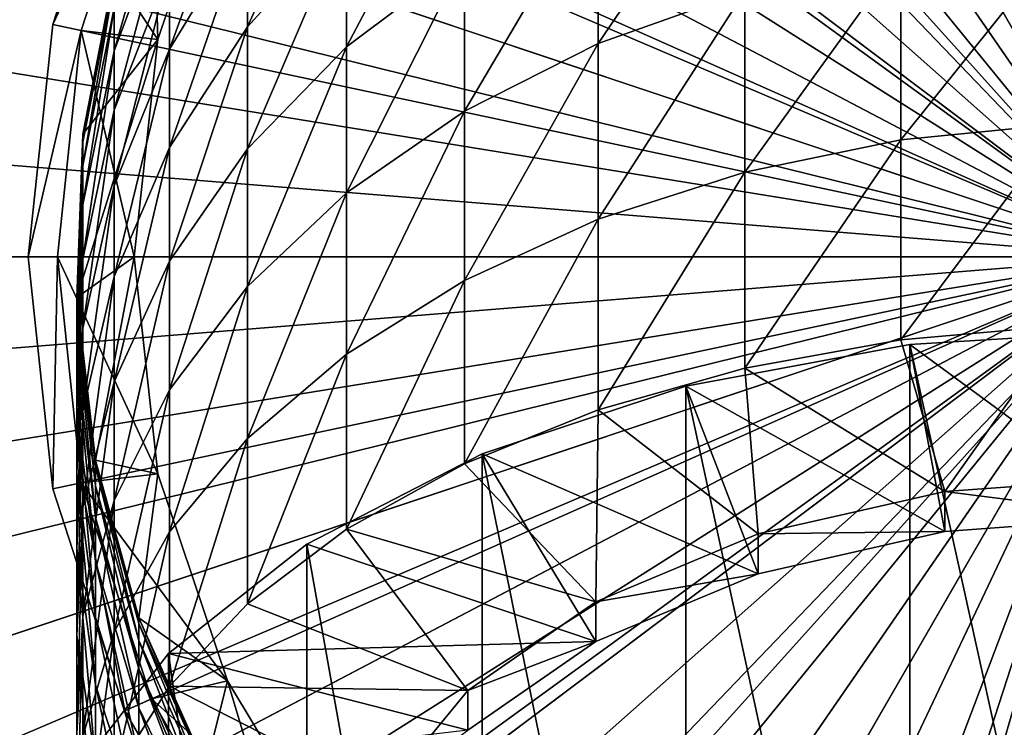
# Model space of a CAD drawing. Extents: x -30 to 30, y -202 to 30.
# Drawn here: x -12 to -1, y -5 to 2 of the extents above; entities that cross this region are included whole.
import ezdxf

# ---------------------------------------------------------------- set-up
doc = ezdxf.new("R2010")
doc.units = 0
doc.layers.add('L3', color=7, linetype='CONTINUOUS')
doc.layers.add('L5', color=7, linetype='CONTINUOUS')

msp = doc.modelspace()

# ---------------------------------------------------------------- linework, layer by layer
at = {"layer": 'L3', "color": 7}
for points in [[(0, 0, 7.85), (-3.550605, 10.92764, 7.85), (-1.201032, 11.42706, 7.85)], [(0, 0, 7.85), (-5.745, 9.950632, 7.85), (-3.550605, 10.92764, 7.85)], [(-7.68831, 8.538734, 7.85), (-5.745, 9.950632, 7.85), (0, 0, 7.85)], [(0, 0, 7.85), (-9.295605, 6.753652, 7.85), (-7.68831, 8.538734, 7.85)], [(0, 0, 7.85), (-10.49664, 4.673404, 7.85), (-9.295605, 6.753652, 7.85)], [(-10.49664, 4.673404, 8.55), (-10.49664, 4.673404, 7.85), (-11.23892, 2.388905, 7.85)], [(-10.49664, 4.673404, 8.55), (-11.23892, 2.388905, 7.85), (-11.23892, 2.388905, 8.55)], [(-11.23892, 2.388905, 7.85), (-10.49664, 4.673404, 7.85), (0, 0, 7.85)], [(-11.23892, 2.388905, 8.55), (-10.22257, 4.551383, 8.85), (-10.49664, 4.673404, 8.55)], [(-9.233019, 3.448677, 20.84157), (-9.233019, 2.366023, 22.69803), (-8.212086, 4.636686, 21.46001)], [(-8.212086, 4.636686, 21.46001), (-9.233019, 2.366023, 22.69803), (-8.212086, 3.489287, 23.42748)], [(-11.23892, 2.388905, 8.55), (-10.94547, 2.326532, 8.85), (-10.22257, 4.551383, 8.85)], [(-10.15685, 2.235693, 8.85), (-10.22257, 4.551383, 8.85), (-10.94547, 2.326532, 8.85)], [(-9.438785, 4.366847, 8.85), (-10.22257, 4.551383, 8.85), (-10.15685, 2.235693, 8.85)], [(-8.212086, 3.489287, 23.42748), (-8.212086, 2.158597, 25.27593), (-6.998667, 4.468685, 24.06351)], [(-6.998667, 4.468685, 24.06351), (-8.212086, 2.158597, 25.27593), (-6.998667, 3.072525, 26.0029)], [(-10.15685, 2.235693, 10.5), (-10.60679, 2.914797, 10.5), (-9.438785, 4.366847, 10.5)], [(-10.15685, 2.235693, 8.85), (-10.15685, 2.235693, 10.5), (-9.438785, 4.366847, 10.5)], [(-10.15685, 2.235693, 8.85), (-9.438785, 4.366847, 10.5), (-9.438785, 4.366847, 8.85)], [(-5.621206, 3.830783, 26.60605), (-5.621206, 2.193868, 28.47259), (-4.111988, 4.415595, 27.07123)], [(-4.111988, 4.415595, 27.07123), (-5.621206, 2.193868, 28.47259), (-4.111988, 2.731403, 28.99168)], [(-10.03754, 2.976656, 18.33566), (-10.03754, 2.136355, 20.15842), (-9.233019, 4.348414, 18.88989)], [(-9.233019, 4.348414, 18.88989), (-10.03754, 2.136355, 20.15842), (-9.233019, 3.448677, 20.84157)], [(-10.60679, 2.559612, 14.18874), (-10.60679, 2.118696, 15.99061), (-10.03754, 4.11545, 14.49116)], [(-10.03754, 4.11545, 14.49116), (-10.60679, 2.118696, 15.99061), (-10.03754, 3.638385, 16.44076)], [(-6.998667, 3.072525, 26.0029), (-6.998667, 1.496911, 27.79955), (-5.621206, 3.830783, 26.60605)], [(-5.621206, 3.830783, 26.60605), (-6.998667, 1.496911, 27.79955), (-5.621206, 2.193868, 28.47259)], [(-10.60679, 2.118696, 15.99061), (-10.60679, 1.507108, 17.74193), (-10.03754, 3.638385, 16.44076)], [(-10.03754, 3.638385, 16.44076), (-10.60679, 1.507108, 17.74193), (-10.03754, 2.976656, 18.33566)], [(-10.03754, 2.136355, 20.15842), (-10.03754, 1.12522, 21.89224), (-9.233019, 3.448677, 20.84157)], [(-9.233019, 3.448677, 20.84157), (-10.03754, 1.12522, 21.89224), (-9.233019, 2.366023, 22.69803)], [(-9.233019, 2.366023, 22.69803), (-9.233019, 1.110419, 24.44217), (-8.212086, 3.489287, 23.42748)], [(-8.212086, 3.489287, 23.42748), (-9.233019, 1.110419, 24.44217), (-8.212086, 2.158597, 25.27593)], [(-2.506389, 3.096916, 29.34465), (-2.506389, 1.200897, 31.12825), (-0.842042, 3.28184, 29.52323)], [(-0.842042, 3.28184, 29.52323), (-2.506389, 1.200897, 31.12825), (-0.842042, 1.367853, 31.32373)], [(-8.212086, 2.158597, 25.27593), (-8.212086, 0.656867, 26.98833), (-6.998667, 3.072525, 26.0029)], [(-6.998667, 3.072525, 26.0029), (-8.212086, 0.656867, 26.98833), (-6.998667, 1.496911, 27.79955)], [(-4.111988, 2.731403, 28.99168), (-4.111988, 0.870897, 30.74187), (-2.506389, 3.096916, 29.34465)], [(-2.506389, 3.096916, 29.34465), (-4.111988, 0.870897, 30.74187), (-2.506389, 1.200897, 31.12825)], [(-10.60679, 1.507108, 17.74193), (-10.60679, 0.73048, 19.42657), (-10.03754, 2.976656, 18.33566)], [(-10.03754, 2.976656, 18.33566), (-10.60679, 0.73048, 19.42657), (-10.03754, 2.136355, 20.15842)], [(-10.15685, 2.235693, 10.5), (-10.92742, 1.261518, 10.5), (-10.60679, 2.914797, 10.5)], [(-10.60679, 2.825795, 12.3529), (-10.60679, 2.914797, 10.5), (-10.92742, 1.180128, 12.19444)], [(-10.92742, 1.180128, 12.19444), (-10.60679, 2.914797, 10.5), (-10.92742, 1.261518, 10.5)], [(-10.92742, 1.180128, 12.19444), (-10.92742, 0.936708, 13.87328), (-10.60679, 2.825795, 12.3529)], [(-10.60679, 2.825795, 12.3529), (-10.92742, 0.936708, 13.87328), (-10.60679, 2.559612, 14.18874)], [(-5.621206, 2.193868, 28.47259), (-5.621206, 0.38559, 30.17365), (-4.111988, 2.731403, 28.99168)], [(-4.111988, 2.731403, 28.99168), (-5.621206, 0.38559, 30.17365), (-4.111988, 0.870897, 30.74187)], [(-10.92742, 0.936708, 13.87328), (-10.92742, 0.5335, 15.52105), (-10.60679, 2.559612, 14.18874)], [(-10.60679, 2.559612, 14.18874), (-10.92742, 0.5335, 15.52105), (-10.60679, 2.118696, 15.99061)], [(-11.23892, 2.388905, 8.55), (-11.23892, 2.388905, 7.85), (-11.49, 0, 7.85)], [(-11.23892, 2.388905, 8.55), (-11.49, 0, 7.85), (-11.49, 0, 8.55)], [(0, 0, 7.85), (-11.49, 0, 7.85), (-11.23892, 2.388905, 7.85)], [(-11.49, 0, 8.55), (-10.94547, 2.326532, 8.85), (-11.23892, 2.388905, 8.55)], [(-10.03754, 1.12522, 21.89224), (-10.03754, -0.047441, 23.52117), (-9.233019, 2.366023, 22.69803)], [(-9.233019, 2.366023, 22.69803), (-10.03754, -0.047441, 23.52117), (-9.233019, 1.110419, 24.44217)], [(-11.49, 0, 8.55), (-11.19, 0, 8.85), (-10.94547, 2.326532, 8.85)], [(-10.4, 0, 8.85), (-10.94547, 2.326532, 8.85), (-11.19, 0, 8.85)], [(-10.4, 0, 10.5), (-10.99193, -0.42133, 10.5), (-10.15685, 2.235693, 10.5)], [(-10.15685, 2.235693, 10.5), (-10.99193, -0.42133, 10.5), (-10.92742, 1.261518, 10.5)], [(-10.15685, 2.235693, 8.85), (-10.94547, 2.326532, 8.85), (-10.4, 0, 8.85)], [(-10.4, 0, 8.85), (-10.4, 0, 10.5), (-10.15685, 2.235693, 10.5)], [(-10.4, 0, 8.85), (-10.15685, 2.235693, 10.5), (-10.15685, 2.235693, 8.85)], [(-10.60679, 0.73048, 19.42657), (-10.60679, -0.204039, 21.02901), (-10.03754, 2.136355, 20.15842)], [(-10.03754, 2.136355, 20.15842), (-10.60679, -0.204039, 21.02901), (-10.03754, 1.12522, 21.89224)], [(-9.233019, 1.110419, 24.44217), (-9.233019, -0.306573, 26.05794), (-8.212086, 2.158597, 25.27593)], [(-8.212086, 2.158597, 25.27593), (-9.233019, -0.306573, 26.05794), (-8.212086, 0.656867, 26.98833)], [(-6.998667, 1.496911, 27.79955), (-6.998667, -0.24365, 29.4369), (-5.621206, 2.193868, 28.47259)], [(-5.621206, 2.193868, 28.47259), (-6.998667, -0.24365, 29.4369), (-5.621206, 0.38559, 30.17365)], [(-10.92742, 0.5335, 15.52105), (-10.92742, -0.025785, 17.1226), (-10.60679, 2.118696, 15.99061)], [(-10.60679, 2.118696, 15.99061), (-10.92742, -0.025785, 17.1226), (-10.60679, 1.507108, 17.74193)], [(-10.92742, -0.025785, 17.1226), (-10.92742, -0.735996, 18.66317), (-10.60679, 1.507108, 17.74193)], [(-10.60679, 1.507108, 17.74193), (-10.92742, -0.735996, 18.66317), (-10.60679, 0.73048, 19.42657)], [(-8.212086, 0.656867, 26.98833), (-8.212086, -1.002075, 28.5489), (-6.998667, 1.496911, 27.79955)], [(-6.998667, 1.496911, 27.79955), (-8.212086, -1.002075, 28.5489), (-6.998667, -0.24365, 29.4369)], [(-2.506389, 1.200897, 31.12825), (-2.506389, -0.857344, 32.72191), (-0.842042, 1.367853, 31.32373)], [(-0.842042, 1.367853, 31.32373), (-2.506389, -0.857344, 32.72191), (-0.842042, -0.709893, 32.93249)], [(-10.92742, 1.180128, 12.19444), (-10.92742, 1.261518, 10.5), (-10.99193, -0.494972, 12.03314)], [(-10.99193, -0.494972, 12.03314), (-10.92742, 1.261518, 10.5), (-10.99193, -0.42133, 10.5)], [(-10.99193, -0.494972, 12.03314), (-10.99193, -0.715221, 13.55217), (-10.92742, 1.180128, 12.19444)], [(-10.92742, 1.180128, 12.19444), (-10.99193, -0.715221, 13.55217), (-10.92742, 0.936708, 13.87328)], [(-10.60679, -0.204039, 21.02901), (-10.60679, -1.287842, 22.53451), (-10.03754, 1.12522, 21.89224)], [(-10.03754, 1.12522, 21.89224), (-10.60679, -1.287842, 22.53451), (-10.03754, -0.047441, 23.52117)], [(-4.111988, 0.870897, 30.74187), (-4.111988, -1.148791, 32.30568), (-2.506389, 1.200897, 31.12825)], [(-2.506389, 1.200897, 31.12825), (-4.111988, -1.148791, 32.30568), (-2.506389, -0.857344, 32.72191)], [(-10.03754, -0.047441, 23.52117), (-10.03754, -1.370828, 25.0302), (-9.233019, 1.110419, 24.44217)], [(-9.233019, 1.110419, 24.44217), (-10.03754, -1.370828, 25.0302), (-9.233019, -0.306573, 26.05794)], [(-10.99193, -0.715221, 13.55217), (-10.99193, -1.080048, 15.0431), (-10.92742, 0.936708, 13.87328)], [(-10.92742, 0.936708, 13.87328), (-10.99193, -1.080048, 15.0431), (-10.92742, 0.5335, 15.52105)], [(-5.621206, 0.38559, 30.17365), (-5.621206, -1.577403, 31.69356), (-4.111988, 0.870897, 30.74187)], [(-4.111988, 0.870897, 30.74187), (-5.621206, -1.577403, 31.69356), (-4.111988, -1.148791, 32.30568)], [(-10.92742, -0.735996, 18.66317), (-10.92742, -1.590595, 20.12857), (-10.60679, 0.73048, 19.42657)], [(-10.60679, 0.73048, 19.42657), (-10.92742, -1.590595, 20.12857), (-10.60679, -0.204039, 21.02901)], [(-9.233019, -0.306573, 26.05794), (-9.233019, -1.871906, 27.53046), (-8.212086, 0.656867, 26.98833)], [(-8.212086, 0.656867, 26.98833), (-9.233019, -1.871906, 27.53046), (-8.212086, -1.002075, 28.5489)], [(-10.99193, -1.080048, 15.0431), (-10.99193, -1.586094, 16.49219), (-10.92742, 0.5335, 15.52105)], [(-10.92742, 0.5335, 15.52105), (-10.99193, -1.586094, 16.49219), (-10.92742, -0.025785, 17.1226)], [(-6.998667, -0.24365, 29.4369), (-6.998667, -2.133132, 30.8999), (-5.621206, 0.38559, 30.17365)], [(-5.621206, 0.38559, 30.17365), (-6.998667, -2.133132, 30.8999), (-5.621206, -1.577403, 31.69356)], [(-11.49, 0, 8.55), (-11.49, 0, 7.85), (-11.23892, -2.388905, 7.85)], [(-11.49, 0, 8.55), (-11.23892, -2.388905, 7.85), (-11.23892, -2.388905, 8.55)], [(0, 0, 7.85), (-11.23892, -2.388905, 7.85), (-11.49, 0, 7.85)], [(-11.23892, -2.388905, 8.55), (-11.19, 0, 8.85), (-11.49, 0, 8.55)], [(-10.49664, -4.673404, 7.85), (-11.23892, -2.388905, 7.85), (0, 0, 7.85)], [(-11.23892, -2.388905, 8.55), (-10.94547, -2.326532, 8.85), (-11.19, 0, 8.85)], [(-10.4, 0, 8.85), (-11.19, 0, 8.85), (-10.15685, -2.235693, 8.85)], [(-10.15685, -2.235693, 8.85), (-11.19, 0, 8.85), (-10.94547, -2.326532, 8.85)], [(-10.4, 0, 10.5), (-10.79879, -2.094302, 10.5), (-10.99193, -0.42133, 10.5)], [(-10.15685, -2.235693, 10.5), (-10.79879, -2.094302, 10.5), (-10.4, 0, 10.5)], [(0, 0, 7.85), (-9.295605, -6.753652, 7.85), (-10.49664, -4.673404, 7.85)], [(-10.15685, -2.235693, 8.85), (-10.15685, -2.235693, 10.5), (-10.4, 0, 10.5)], [(-10.15685, -2.235693, 8.85), (-10.4, 0, 10.5), (-10.4, 0, 8.85)], [(0, 0, 7.85), (-7.68831, -8.538734, 7.85), (-9.295605, -6.753652, 7.85)], [(-5.745, -9.950632, 7.85), (-7.68831, -8.538734, 7.85), (0, 0, 7.85)], [(0, 0, 7.85), (-3.550605, -10.92764, 7.85), (-5.745, -9.950632, 7.85)], [(0, 0, 7.85), (-1.201032, -11.42706, 7.85), (-3.550605, -10.92764, 7.85)], [(-10.99193, -1.586094, 16.49219), (-10.99193, -2.228701, 17.88611), (-10.92742, -0.025785, 17.1226)], [(-10.92742, -0.025785, 17.1226), (-10.99193, -2.228701, 17.88611), (-10.92742, -0.735996, 18.66317)], [(-10.60679, -1.287842, 22.53451), (-10.60679, -2.510952, 23.9292), (-10.03754, -0.047441, 23.52117)], [(-10.03754, -0.047441, 23.52117), (-10.60679, -2.510952, 23.9292), (-10.03754, -1.370828, 25.0302)], [(-10.92742, -1.590595, 20.12857), (-10.92742, -2.581711, 21.50532), (-10.60679, -0.204039, 21.02901)], [(-10.60679, -0.204039, 21.02901), (-10.92742, -2.581711, 21.50532), (-10.60679, -1.287842, 22.53451)], [(-8.212086, -1.002075, 28.5489), (-8.212086, -2.802954, 29.94329), (-6.998667, -0.24365, 29.4369)], [(-6.998667, -0.24365, 29.4369), (-8.212086, -2.802954, 29.94329), (-6.998667, -2.133132, 30.8999)], [(-10.03754, -1.370828, 25.0302), (-10.03754, -2.832757, 26.40545), (-9.233019, -0.306573, 26.05794)], [(-9.233019, -0.306573, 26.05794), (-10.03754, -2.832757, 26.40545), (-9.233019, -1.871906, 27.53046)], [(-10.99193, -0.494972, 12.03314), (-10.99193, -0.42133, 10.5), (-10.79879, -2.160242, 11.8728)], [(-10.79879, -2.160242, 11.8728), (-10.99193, -0.42133, 10.5), (-10.79879, -2.094302, 10.5)], [(-10.79879, -2.160242, 11.8728), (-10.79879, -2.357456, 13.23296), (-10.99193, -0.494972, 12.03314)], [(-10.99193, -0.494972, 12.03314), (-10.79879, -2.357456, 13.23296), (-10.99193, -0.715221, 13.55217)], [(-10.79879, -2.357456, 13.23296), (-10.79879, -2.684127, 14.56795), (-10.99193, -0.715221, 13.55217)], [(-10.99193, -0.715221, 13.55217), (-10.79879, -2.684127, 14.56795), (-10.99193, -1.080048, 15.0431)], [(-10.99193, -2.228701, 17.88611), (-10.99193, -3.00195, 19.21203), (-10.92742, -0.735996, 18.66317)], [(-10.92742, -0.735996, 18.66317), (-10.99193, -3.00195, 19.21203), (-10.92742, -1.590595, 20.12857)], [(-2.051692, -2.41738, 30.49395), (-0.842042, -0.709893, 32.93249), (-2.506389, -0.857344, 32.72191)], [(0, -2.678291, 30.99305), (-2.411776, -0.902205, 33.52956), (0, -0.75681, 33.73721)], [(-2.411776, -0.902205, 33.52956), (0, -11.81536, 41.48049), (0, -0.75681, 33.73721)], [(0, -2.268715, 30.70626), (-0.842042, -0.709893, 32.93249), (-2.051692, -2.41738, 30.49395)], [(-2.051692, -2.826956, 30.78074), (-4.718145, -1.332034, 32.9157), (-2.411776, -0.902205, 33.52956)], [(-4.718145, -1.332034, 32.9157), (-2.411776, -11.96076, 41.27285), (-2.411776, -0.902205, 33.52956)], [(-2.051692, -2.41738, 30.49395), (-2.506389, -0.857344, 32.72191), (-4.111988, -1.148791, 32.30568)], [(-2.051692, -2.826956, 30.78074), (-2.411776, -0.902205, 33.52956), (0, -2.678291, 30.99305)], [(-2.411776, -0.902205, 33.52956), (-2.411776, -11.96076, 41.27285), (0, -11.81536, 41.48049)], [(-9.233019, -1.871906, 27.53046), (-9.233019, -3.571168, 28.84617), (-8.212086, -1.002075, 28.5489)], [(-8.212086, -1.002075, 28.5489), (-9.233019, -3.571168, 28.84617), (-8.212086, -2.802954, 29.94329)], [(-10.79879, -2.684127, 14.56795), (-10.79879, -3.137247, 15.86549), (-10.99193, -1.080048, 15.0431)], [(-10.99193, -1.080048, 15.0431), (-10.79879, -3.137247, 15.86549), (-10.99193, -1.586094, 16.49219)], [(-3.974468, -2.854032, 29.87034), (-4.111988, -1.148791, 32.30568), (-5.621206, -1.577403, 31.69356)], [(-2.051692, -2.41738, 30.49395), (-4.111988, -1.148791, 32.30568), (-3.974468, -2.854032, 29.87034)], [(-10.92742, -2.581711, 21.50532), (-10.92742, -3.700221, 22.78073), (-10.60679, -1.287842, 22.53451)], [(-10.60679, -1.287842, 22.53451), (-10.92742, -3.700221, 22.78073), (-10.60679, -2.510952, 23.9292)], [(-10.60679, -2.510952, 23.9292), (-10.60679, -3.862105, 25.20024), (-10.03754, -1.370828, 25.0302)], [(-10.03754, -1.370828, 25.0302), (-10.60679, -3.862105, 25.20024), (-10.03754, -2.832757, 26.40545)], [(-3.974468, -3.263608, 30.15713), (-6.818309, -2.027513, 31.92246), (-4.718145, -1.332034, 32.9157)], [(-6.818309, -2.027513, 31.92246), (-4.718145, -12.39059, 40.65899), (-4.718145, -1.332034, 32.9157)], [(-3.974468, -3.263608, 30.15713), (-4.718145, -1.332034, 32.9157), (-2.051692, -2.826956, 30.78074)], [(-4.718145, -1.332034, 32.9157), (-4.718145, -12.39059, 40.65899), (-2.411776, -11.96076, 41.27285)], [(-10.79879, -3.137247, 15.86549), (-10.79879, -3.712645, 17.11362), (-10.99193, -1.586094, 16.49219)], [(-10.99193, -1.586094, 16.49219), (-10.79879, -3.712645, 17.11362), (-10.99193, -2.228701, 17.88611)], [(-10.99193, -3.00195, 19.21203), (-10.99193, -3.898722, 20.45772), (-10.92742, -1.590595, 20.12857)], [(-10.92742, -1.590595, 20.12857), (-10.99193, -3.898722, 20.45772), (-10.92742, -2.581711, 21.50532)], [(-5.647514, -3.551237, 28.87463), (-5.621206, -1.577403, 31.69356), (-6.998667, -2.133132, 30.8999)], [(-3.974468, -2.854032, 29.87034), (-5.621206, -1.577403, 31.69356), (-5.647514, -3.551237, 28.87463)], [(-10.03754, -2.832757, 26.40545), (-10.03754, -4.419767, 27.63424), (-9.233019, -1.871906, 27.53046)], [(-9.233019, -1.871906, 27.53046), (-10.03754, -4.419767, 27.63424), (-9.233019, -3.571168, 28.84617)], [(-5.647514, -3.960813, 29.16142), (-8.62048, -2.958245, 30.59324), (-6.818309, -2.027513, 31.92246)], [(-8.62048, -2.958245, 30.59324), (-6.818309, -13.08607, 39.66574), (-6.818309, -2.027513, 31.92246)], [(-5.647514, -3.960813, 29.16142), (-6.818309, -2.027513, 31.92246), (-3.974468, -3.263608, 30.15713)], [(-6.818309, -2.027513, 31.92246), (-6.818309, -13.08607, 39.66574), (-4.718145, -12.39059, 40.65899)], [(-10.15685, -2.235693, 10.5), (-10.35254, -3.718186, 10.5), (-10.79879, -2.094302, 10.5)], [(-10.79879, -2.160242, 11.8728), (-10.79879, -2.094302, 10.5), (-10.35254, -3.77665, 11.71716)], [(-10.35254, -3.77665, 11.71716), (-10.79879, -2.094302, 10.5), (-10.35254, -3.718186, 10.5)], [(-10.79879, -3.712645, 17.11362), (-10.79879, -4.405022, 18.30086), (-10.99193, -2.228701, 17.88611)], [(-10.99193, -2.228701, 17.88611), (-10.79879, -4.405022, 18.30086), (-10.99193, -3.00195, 19.21203)], [(-10.35254, -3.77665, 11.71716), (-10.35254, -3.951504, 12.9231), (-10.79879, -2.160242, 11.8728)], [(-10.79879, -2.160242, 11.8728), (-10.35254, -3.951504, 12.9231), (-10.79879, -2.357456, 13.23296)], [(-5.647514, -3.551237, 28.87463), (-6.998667, -2.133132, 30.8999), (-8.212086, -2.802954, 29.94329)], [(-10.49664, -4.673404, 8.55), (-10.94547, -2.326532, 8.85), (-11.23892, -2.388905, 8.55)], [(-10.15685, -2.235693, 8.85), (-10.94547, -2.326532, 8.85), (-9.438785, -4.366847, 8.85)], [(-9.438785, -4.366847, 8.85), (-10.94547, -2.326532, 8.85), (-10.22257, -4.551383, 8.85)], [(-10.49664, -4.673404, 8.55), (-10.22257, -4.551383, 8.85), (-10.94547, -2.326532, 8.85)], [(-9.438785, -4.366847, 10.5), (-10.35254, -3.718186, 10.5), (-10.15685, -2.235693, 10.5)], [(-9.438785, -4.366847, 8.85), (-9.438785, -4.366847, 10.5), (-10.15685, -2.235693, 10.5)], [(-9.438785, -4.366847, 8.85), (-10.15685, -2.235693, 10.5), (-10.15685, -2.235693, 8.85)], [(-2.051692, -2.41738, 30.49395), (0, -2.678291, 30.99305), (0, -2.268715, 30.70626)], [(-11.23892, -2.388905, 8.55), (-11.23892, -2.388905, 7.85), (-10.49664, -4.673404, 7.85)], [(-11.23892, -2.388905, 8.55), (-10.49664, -4.673404, 7.85), (-10.49664, -4.673404, 8.55)], [(-10.35254, -3.951504, 12.9231), (-10.35254, -4.241138, 14.10674), (-10.79879, -2.357456, 13.23296)], [(-10.79879, -2.357456, 13.23296), (-10.35254, -4.241138, 14.10674), (-10.79879, -2.684127, 14.56795)], [(-3.974468, -2.854032, 29.87034), (-2.051692, -2.826956, 30.78074), (-2.051692, -2.41738, 30.49395)], [(-2.051692, -2.41738, 30.49395), (-2.051692, -2.826956, 30.78074), (0, -2.678291, 30.99305)], [(-10.92742, -3.700221, 22.78073), (-10.92742, -4.935824, 23.94307), (-10.60679, -2.510952, 23.9292)], [(-10.60679, -2.510952, 23.9292), (-10.92742, -4.935824, 23.94307), (-10.60679, -3.862105, 25.20024)], [(-10.99193, -3.898722, 20.45772), (-10.99193, -4.91076, 21.61173), (-10.92742, -2.581711, 21.50532)], [(-10.92742, -2.581711, 21.50532), (-10.99193, -4.91076, 21.61173), (-10.92742, -3.700221, 22.78073)], [(-10.35254, -4.241138, 14.10674), (-10.35254, -4.642886, 15.25717), (-10.79879, -2.684127, 14.56795)], [(-10.79879, -2.684127, 14.56795), (-10.35254, -4.642886, 15.25717), (-10.79879, -3.137247, 15.86549)], [(-10.60679, -3.862105, 25.20024), (-10.60679, -5.328862, 26.33592), (-10.03754, -2.832757, 26.40545)], [(-10.03754, -2.832757, 26.40545), (-10.60679, -5.328862, 26.33592), (-10.03754, -4.419767, 27.63424)], [(-6.965705, -4.465185, 27.56938), (-8.212086, -2.802954, 29.94329), (-9.233019, -3.571168, 28.84617)], [(-5.647514, -3.551237, 28.87463), (-8.212086, -2.802954, 29.94329), (-6.965705, -4.465185, 27.56938)], [(-3.974468, -2.854032, 29.87034), (-3.974468, -3.263608, 30.15713), (-2.051692, -2.826956, 30.78074)], [(-5.647514, -3.551237, 28.87463), (-3.974468, -3.263608, 30.15713), (-3.974468, -2.854032, 29.87034)], [(-10.79879, -4.405022, 18.30086), (-10.79879, -5.208003, 19.41627), (-10.99193, -3.00195, 19.21203)], [(-10.99193, -3.00195, 19.21203), (-10.79879, -5.208003, 19.41627), (-10.99193, -3.898722, 20.45772)], [(-5.647514, -3.960813, 29.16142), (-10.04589, -4.083553, 28.98613), (-8.62048, -2.958245, 30.59324)], [(-10.04589, -4.083553, 28.98613), (-8.62048, -14.0168, 38.33652), (-8.62048, -2.958245, 30.59324)], [(-8.62048, -2.958245, 30.59324), (-8.62048, -14.0168, 38.33652), (-6.818309, -13.08607, 39.66574)], [(-10.35254, -4.642886, 15.25717), (-10.35254, -5.153047, 16.3638), (-10.79879, -3.137247, 15.86549)], [(-10.79879, -3.137247, 15.86549), (-10.35254, -5.153047, 16.3638), (-10.79879, -3.712645, 17.11362)], [(-5.647514, -3.551237, 28.87463), (-5.647514, -3.960813, 29.16142), (-3.974468, -3.263608, 30.15713)], [(-6.965705, -4.465185, 27.56938), (-9.233019, -3.571168, 28.84617), (-10.03754, -4.419767, 27.63424)], [(-6.965705, -4.465185, 27.56938), (-5.647514, -3.960813, 29.16142), (-5.647514, -3.551237, 28.87463)], [(-10.99193, -4.91076, 21.61173), (-10.99193, -6.028746, 22.66343), (-10.92742, -3.700221, 22.78073)], [(-10.92742, -3.700221, 22.78073), (-10.99193, -6.028746, 22.66343), (-10.92742, -4.935824, 23.94307)], [(-10.35254, -5.153047, 16.3638), (-10.35254, -5.766925, 17.41643), (-10.79879, -3.712645, 17.11362)], [(-10.79879, -3.712645, 17.11362), (-10.35254, -5.766925, 17.41643), (-10.79879, -4.405022, 18.30086)], [(-9.438785, -4.366847, 10.5), (-9.663635, -5.254918, 10.5), (-10.35254, -3.718186, 10.5)], [(-10.35254, -3.77665, 11.71716), (-10.35254, -3.718186, 10.5), (-9.663635, -5.306307, 11.56987)], [(-9.663635, -5.306307, 11.56987), (-10.35254, -3.718186, 10.5), (-9.663635, -5.254918, 10.5)], [(-9.663635, -5.306307, 11.56987), (-9.663635, -5.460002, 12.62988), (-10.35254, -3.77665, 11.71716)], [(-10.35254, -3.77665, 11.71716), (-9.663635, -5.460002, 12.62988), (-10.35254, -3.951504, 12.9231)], [(-10.79879, -5.208003, 19.41627), (-10.79879, -6.114196, 20.44959), (-10.99193, -3.898722, 20.45772)], [(-10.99193, -3.898722, 20.45772), (-10.79879, -6.114196, 20.44959), (-10.99193, -4.91076, 21.61173)], [(-10.92742, -4.935824, 23.94307), (-10.92742, -6.277143, 24.98163), (-10.60679, -3.862105, 25.20024)], [(-10.60679, -3.862105, 25.20024), (-10.92742, -6.277143, 24.98163), (-10.60679, -5.328862, 26.33592)], [(-9.663635, -5.460002, 12.62988), (-9.663635, -5.714587, 13.67029), (-10.35254, -3.951504, 12.9231)], [(-10.35254, -3.951504, 12.9231), (-9.663635, -5.714587, 13.67029), (-10.35254, -4.241138, 14.10674)], [(-6.965705, -4.874761, 27.85617), (-10.04589, -4.083553, 28.98613), (-5.647514, -3.960813, 29.16142)], [(-6.965705, -4.465185, 27.56938), (-6.965705, -4.874761, 27.85617), (-5.647514, -3.960813, 29.16142)], [(-6.965705, -4.874761, 27.85617), (-11.03226, -5.354256, 27.17138), (-10.04589, -4.083553, 28.98613)], [(-11.03226, -5.354256, 27.17138), (-10.04589, -15.14211, 36.72941), (-10.04589, -4.083553, 28.98613)], [(-10.04589, -4.083553, 28.98613), (-10.04589, -15.14211, 36.72941), (-8.62048, -14.0168, 38.33652)], [(-9.663635, -5.714587, 13.67029), (-9.663635, -6.067719, 14.6815), (-10.35254, -4.241138, 14.10674)], [(-10.35254, -4.241138, 14.10674), (-9.663635, -6.067719, 14.6815), (-10.35254, -4.642886, 15.25717)], [(-10.35254, -5.766925, 17.41643), (-10.35254, -6.478868, 18.40538), (-10.79879, -4.405022, 18.30086)], [(-10.79879, -4.405022, 18.30086), (-10.35254, -6.478868, 18.40538), (-10.79879, -5.208003, 19.41627)], [(-7.846217, -5.53845, 26.0366), (-10.03754, -4.419767, 27.63424), (-10.60679, -5.328862, 26.33592)], [(-9.438785, -4.366847, 8.85), (-10.22257, -4.551383, 8.85), (-8.279368, -6.293812, 8.85)], [(-6.965705, -4.465185, 27.56938), (-10.03754, -4.419767, 27.63424), (-7.846217, -5.53845, 26.0366)], [(-9.438785, -4.366847, 10.5), (-8.748221, -6.66848, 10.5), (-9.663635, -5.254918, 10.5)], [(-8.279368, -6.293812, 8.85), (-8.279368, -6.293812, 10.5), (-9.438785, -4.366847, 10.5)], [(-8.279368, -6.293812, 8.85), (-9.438785, -4.366847, 10.5), (-9.438785, -4.366847, 8.85)], [(-8.279368, -6.293812, 10.5), (-8.748221, -6.66848, 10.5), (-9.438785, -4.366847, 10.5)], [(-9.295605, -6.753652, 8.55), (-10.22257, -4.551383, 8.85), (-10.49664, -4.673404, 8.55)], [(-8.279368, -6.293812, 8.85), (-10.22257, -4.551383, 8.85), (-9.052901, -6.577317, 8.85)], [(-9.295605, -6.753652, 8.55), (-9.052901, -6.577317, 8.85), (-10.22257, -4.551383, 8.85)], [(-7.846217, -5.53845, 26.0366), (-6.965705, -4.874761, 27.85617), (-6.965705, -4.465185, 27.56938)], [(-9.663635, -6.067719, 14.6815), (-9.663635, -6.516146, 15.65421), (-10.35254, -4.642886, 15.25717)], [(-10.35254, -4.642886, 15.25717), (-9.663635, -6.516146, 15.65421), (-10.35254, -5.153047, 16.3638)], [(-10.49664, -4.673404, 8.55), (-10.49664, -4.673404, 7.85), (-9.295605, -6.753652, 7.85)], [(-10.49664, -4.673404, 8.55), (-9.295605, -6.753652, 7.85), (-9.295605, -6.753652, 8.55)]]:
    msp.add_3dface(points, dxfattribs=at)
at = {"layer": 'L5', "color": 7}
for points in [[(0, 0), (-3.6161, 29.78127), (1.207978, 29.97567)], [(-8.346524, 28.81554), (-3.6161, 29.78127), (0, 0)], [(0, 0, 9), (-1.183819, 29.37616, 9), (-3.543778, 29.18564, 9)], [(0, 0, 9), (-3.543778, 29.18564, 9), (-5.880755, 28.80584, 9)], [(0, 0), (-12.86078, 27.10351), (-8.346524, 28.81554)], [(-5.880755, 28.80584, 9), (-8.179594, 28.23923, 9), (0, 0, 9)], [(0, 0, 9), (-8.179594, 28.23923, 9), (-10.42538, 27.48948, 9)], [(0, 0, 9), (-10.42538, 27.48948, 9), (-12.60356, 26.56144, 9)], [(0, 0), (-17.04194, 24.68952), (-12.86078, 27.10351)], [(-12.60356, 26.56144, 9), (-14.7, 25.46115, 9), (0, 0, 9)], [(0, 0, 9), (-14.7, 25.46115, 9), (-16.7011, 24.19573, 9)], [(-20.78173, 21.63607), (-17.04194, 24.68952), (0, 0)], [(0, 0, 9), (-16.7011, 24.19573, 9), (-18.59389, 22.77339, 9)], [(-18.59389, 22.77339, 9), (-20.3661, 21.20335, 9), (0, 0, 9)], [(0, 0), (-23.98328, 18.02227), (-20.78173, 21.63607)], [(0, 0, 9), (-20.3661, 21.20335, 9), (-22.00622, 19.49581, 9)], [(0, 0, 9), (-22.00622, 19.49581, 9), (-23.50362, 17.66182, 9)], [(0, 0), (-26.56368, 13.94169), (-23.98328, 18.02227)], [(-23.50362, 17.66182, 9), (-24.84859, 15.71329, 9), (0, 0, 9)], [(0, 0, 9), (-24.84859, 15.71329, 9), (-26.03241, 13.66286, 9)], [(-28.45609, 9.50004), (-26.56368, 13.94169), (0, 0)], [(0, 0, 9), (-26.03241, 13.66286, 9), (-27.0474, 11.52382, 9)], [(-27.0474, 11.52382, 9), (-27.88697, 9.310039, 9), (0, 0, 9)], [(0, 0), (-29.61151, 4.812338), (-28.45609, 9.50004)], [(0, 0, 9), (-27.88697, 9.310039, 9), (-28.54569, 7.03588, 9)], [(0, 0, 9), (-28.54569, 7.03588, 9), (-29.01928, 4.716092, 9)], [(0, 0), (-30, 0), (-29.61151, 4.812338)], [(-29.01928, 4.716092, 9), (-29.30466, 2.365717, 9), (0, 0, 9)], [(0, 0, 9), (-29.30466, 2.365717, 9), (-29.4, 0, 9)], [(-29.61151, -4.812338), (-30, 0), (0, 0)], [(0, 0), (-28.45609, -9.50004), (-29.61151, -4.812338)], [(0, 0, 9), (-29.4, 0, 9), (-29.30466, -2.365717, 9)], [(-29.30466, -2.365717, 9), (-29.01928, -4.716092, 9), (0, 0, 9)], [(0, 0, 9), (-29.01928, -4.716092, 9), (-28.54569, -7.03588, 9)], [(0, 0, 9), (-28.54569, -7.03588, 9), (-27.88697, -9.310039, 9)], [(0, 0), (-26.56368, -13.94169), (-28.45609, -9.50004)], [(-27.88697, -9.310039, 9), (-27.0474, -11.52382, 9), (0, 0, 9)], [(0, 0, 9), (-27.0474, -11.52382, 9), (-26.03241, -13.66286, 9)], [(-23.98328, -18.02227), (-26.56368, -13.94169), (0, 0)], [(0, 0, 9), (-26.03241, -13.66286, 9), (-24.84859, -15.71329, 9)], [(-24.84859, -15.71329, 9), (-23.50362, -17.66182, 9), (0, 0, 9)], [(0, 0), (-20.78173, -21.63607), (-23.98328, -18.02227)], [(0, 0, 9), (-23.50362, -17.66182, 9), (-22.00622, -19.49581, 9)], [(0, 0, 9), (-22.00622, -19.49581, 9), (-20.3661, -21.20335, 9)], [(0, 0), (-17.04194, -24.68952), (-20.78173, -21.63607)], [(-20.3661, -21.20335, 9), (-18.59389, -22.77339, 9), (0, 0, 9)], [(0, 0, 9), (-18.59389, -22.77339, 9), (-16.7011, -24.19573, 9)], [(-12.86078, -27.10351), (-17.04194, -24.68952), (0, 0)], [(0, 0, 9), (-16.7011, -24.19573, 9), (-14.7, -25.46115, 9)], [(-14.7, -25.46115, 9), (-12.60356, -26.56144, 9), (0, 0, 9)], [(0, 0), (-8.346524, -28.81554), (-12.86078, -27.10351)], [(0, 0, 9), (-12.60356, -26.56144, 9), (-10.42538, -27.48948, 9)], [(0, 0, 9), (-10.42538, -27.48948, 9), (-8.179594, -28.23923, 9)], [(0, 0), (-3.6161, -29.78127), (-8.346524, -28.81554)], [(-8.179594, -28.23923, 9), (-5.880755, -28.80584, 9), (0, 0, 9)], [(0, 0, 9), (-5.880755, -28.80584, 9), (-3.543778, -29.18564, 9)], [(1.207978, -29.97567), (-3.6161, -29.78127), (0, 0)], [(0, 0, 9), (-3.543778, -29.18564, 9), (-1.183819, -29.37616, 9)]]:
    msp.add_3dface(points, dxfattribs=at)

doc.saveas('drawing.dxf')
